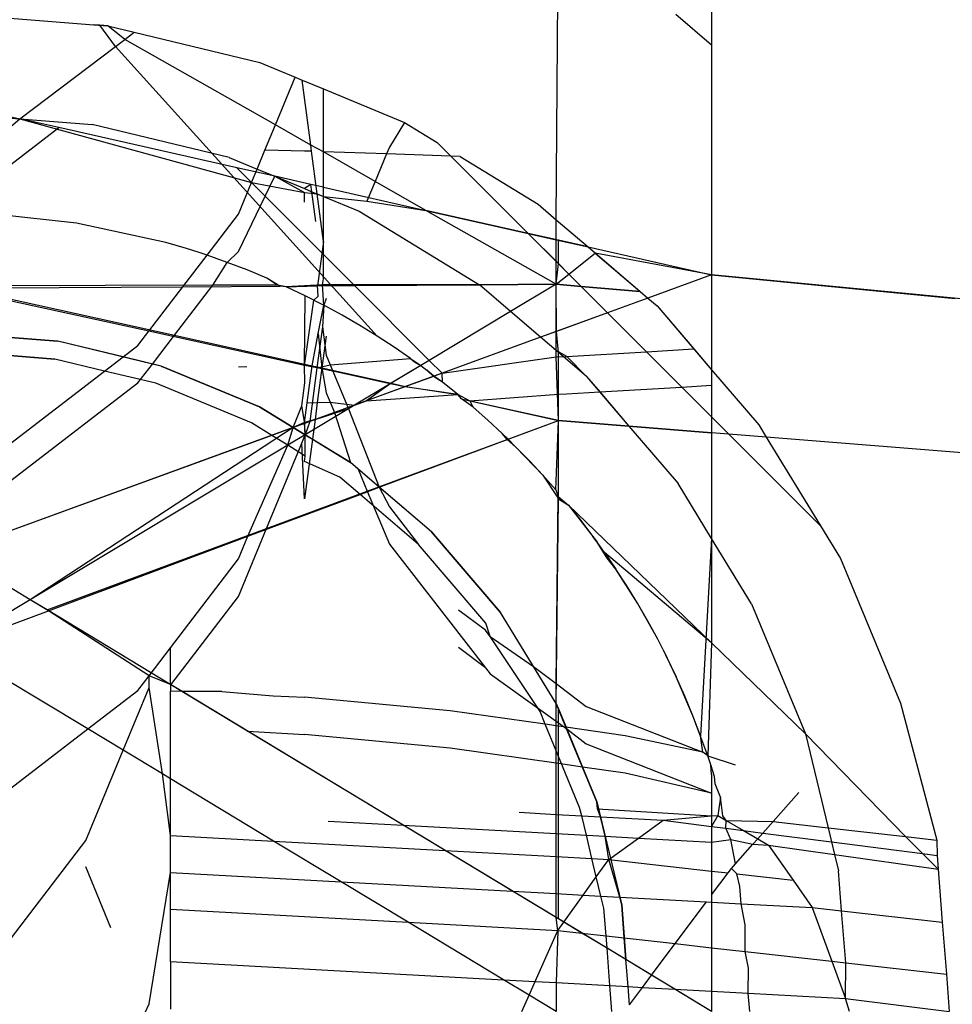
# Model space of a CAD drawing. Units: millimetres. Extents: x -17534 to -7965, y -16986 to -12666.
# Drawn here: x -11667 to -11662, y -15178 to -15173 of the extents above; entities that cross this region are included whole.
import ezdxf

# ---------------------------------------------------------------- set-up
doc = ezdxf.new("R2010")
doc.units = ezdxf.units.MM

msp = doc.modelspace()

# ---------------------------------------------------------------- linework, layer by layer
for p, q in [((-11663.1067, -15170.5213), (-11663.1067, -15173.9845)), ((-11663.8859, -15173.7085), (-11663.8749, -15172.3195)), ((-11663.1067, -15172.5927), (-11663.1067, -15172.8335)), ((-11666.9158, -15172.6759), (-11666.2028, -15172.732)), ((-11663.1067, -15172.8335), (-11663.2862, -15172.6802)), ((-11666.2028, -15172.732), (-11666.1336, -15172.7374)), ((-11666.1736, -15172.7343), (-11666.2028, -15172.732)), ((-11666.1336, -15172.7374), (-11666.1736, -15172.7343)), ((-11666.0941, -15172.8407), (-11666.1736, -15172.7343)), ((-11666.1336, -15172.7374), (-11666.0012, -15172.7692)), ((-11666.0482, -15172.8054), (-11666.1336, -15172.7374)), ((-11666.0941, -15172.8407), (-11666.0482, -15172.8054)), ((-11666.0482, -15172.8054), (-11666.0012, -15172.7692)), ((-11665.2932, -15173.2336), (-11666.0482, -15172.8054)), ((-11666.0012, -15172.7692), (-11665.3707, -15172.9206)), ((-11666.5746, -15173.2027), (-11666.0941, -15172.8407)), ((-11664.7835, -15174.2916), (-11666.0941, -15172.8407)), ((-11663.1067, -15172.8335), (-11663.1067, -15173.9845)), ((-11665.3707, -15172.9206), (-11665.194, -15172.9938)), ((-11665.2932, -15173.2336), (-11665.194, -15172.9938)), ((-11665.194, -15172.9938), (-11665.1588, -15173.0084)), ((-11665.1588, -15173.0084), (-11665.0524, -15173.0524)), ((-11665.116, -15173.3341), (-11665.1588, -15173.0084)), ((-11665.0524, -15173.0524), (-11664.6459, -15173.2208)), ((-11665.0524, -15173.3676), (-11665.0524, -15173.0524)), ((-11666.9158, -15173.1258), (-11666.5746, -15173.2027)), ((-11666.9158, -15173.1759), (-11666.5746, -15173.2027)), ((-11666.6399, -15173.2603), (-11666.5746, -15173.2027)), ((-11666.5746, -15173.2027), (-11666.2119, -15173.2313)), ((-11666.5746, -15173.2027), (-11665.4125, -15173.5223)), ((-11666.3786, -15173.2469), (-11666.5746, -15173.2027)), ((-11666.6399, -15173.4478), (-11666.3786, -15173.2469)), ((-11665.4869, -15173.4479), (-11666.3786, -15173.2469)), ((-11665.5252, -15173.3961), (-11666.2119, -15173.2313)), ((-11665.3457, -15173.3606), (-11665.2932, -15173.2336)), ((-11665.116, -15173.3341), (-11665.2932, -15173.2336)), ((-11664.6459, -15173.2208), (-11664.7216, -15173.3448)), ((-11664.6459, -15173.2208), (-11664.4825, -15173.3209)), ((-11665.0524, -15173.3676), (-11665.116, -15173.3341)), ((-11665.1119, -15173.3656), (-11665.116, -15173.3341)), ((-11664.7216, -15173.3448), (-11664.7357, -15173.3787)), ((-11664.4825, -15173.3209), (-11664.4136, -15173.3899)), ((-11665.5252, -15173.3961), (-11665.3845, -15173.4544)), ((-11665.3845, -15173.4544), (-11665.3457, -15173.3606)), ((-11665.1469, -15173.3643), (-11665.3457, -15173.3606)), ((-11665.1119, -15173.3656), (-11665.1469, -15173.3643)), ((-11665.0839, -15173.5789), (-11665.1119, -15173.3656)), ((-11664.7357, -15173.3787), (-11665.0524, -15173.3676)), ((-11664.7935, -15173.517), (-11665.0524, -15173.3676)), ((-11665.0524, -15173.5919), (-11665.0524, -15173.3676)), ((-11664.7357, -15173.3787), (-11664.7935, -15173.517)), ((-11664.4136, -15173.3899), (-11664.7357, -15173.3787)), ((-11664.3674, -15173.3915), (-11664.4136, -15173.3899)), ((-11664.4136, -15173.3899), (-11664.0263, -15173.7772)), ((-11664.3674, -15173.3915), (-11663.9769, -15173.6308)), ((-11665.3445, -15173.5904), (-11665.4869, -15173.4479)), ((-11665.2966, -15173.4908), (-11665.4869, -15173.4479)), ((-11665.4125, -15173.5223), (-11665.3845, -15173.4544)), ((-11665.3845, -15173.4544), (-11665.2966, -15173.4908)), ((-11665.3445, -15173.5904), (-11665.2966, -15173.4908)), ((-11665.2966, -15173.4908), (-11665.1469, -15173.5717)), ((-11665.2966, -15173.4908), (-11665.1469, -15173.5519)), ((-11665.1147, -15173.5318), (-11665.2966, -15173.4908)), ((-11665.4778, -15173.6802), (-11665.4125, -15173.5223)), ((-11665.4125, -15173.5223), (-11665.1469, -15173.5717)), ((-11665.1147, -15173.5318), (-11665.1469, -15173.5519)), ((-11665.1469, -15173.5519), (-11665.1099, -15173.5681)), ((-11665.1099, -15173.5681), (-11665.1147, -15173.5318)), ((-11665.0524, -15173.5459), (-11665.1147, -15173.5318)), ((-11665.0524, -15173.5919), (-11665.0524, -15173.5459)), ((-11665.0524, -15173.5459), (-11664.5384, -15173.6617)), ((-11664.7935, -15173.517), (-11664.8344, -15173.6148)), ((-11664.5384, -15173.6617), (-11664.7935, -15173.517)), ((-11665.4778, -15173.8677), (-11665.3445, -15173.5904)), ((-11665.0524, -15173.8824), (-11665.3445, -15173.5904)), ((-11665.1469, -15173.6206), (-11665.1469, -15173.5717)), ((-11665.1469, -15173.5717), (-11665.0839, -15173.5789)), ((-11665.0904, -15173.7166), (-11665.1099, -15173.5681)), ((-11665.1099, -15173.5681), (-11665.0524, -15173.5919)), ((-11665.0524, -15173.818), (-11665.0839, -15173.5789)), ((-11665.0839, -15173.5789), (-11665.0524, -15173.5919)), ((-11665.0524, -15173.5919), (-11664.8729, -15173.6663)), ((-11665.0524, -15173.818), (-11665.0524, -15173.5919)), ((-11665.0524, -15173.5919), (-11664.8344, -15173.6148)), ((-11665.0524, -15173.8824), (-11665.0524, -15173.5919)), ((-11665.0524, -15173.5919), (-11664.8729, -15173.6663)), ((-11664.8344, -15173.6148), (-11664.5384, -15173.6617)), ((-11663.9769, -15173.6308), (-11663.8859, -15173.7085)), ((-11666.2901, -15173.7251), (-11666.6986, -15173.6818)), ((-11666.2901, -15173.7251), (-11666.6986, -15173.6818)), ((-11665.6353, -15173.8864), (-11665.4778, -15173.6802)), ((-11664.8729, -15173.6663), (-11664.2708, -15174.0353)), ((-11664.8729, -15173.6663), (-11664.2708, -15174.0353)), ((-11663.8859, -15174.0318), (-11664.5384, -15173.6617)), ((-11664.5384, -15173.6617), (-11664.0263, -15173.7772)), ((-11663.8859, -15174.0318), (-11664.5384, -15173.6617)), ((-11664.0263, -15173.7772), (-11664.5384, -15173.6617)), ((-11665.8426, -15173.8225), (-11666.2901, -15173.7251)), ((-11665.8426, -15173.8225), (-11666.2901, -15173.7251)), ((-11663.8859, -15173.8088), (-11663.8859, -15173.7085)), ((-11663.8859, -15173.7085), (-11663.7263, -15173.8448)), ((-11664.0263, -15173.7772), (-11663.8859, -15173.8088)), ((-11664.0263, -15173.7772), (-11663.8859, -15173.9175)), ((-11664.0263, -15173.7772), (-11663.8749, -15173.9285)), ((-11663.8749, -15173.8113), (-11664.0263, -15173.7772)), ((-11665.7381, -15173.8532), (-11665.8426, -15173.8225)), ((-11665.7381, -15173.8532), (-11665.8426, -15173.8225)), ((-11665.6797, -15173.8716), (-11665.7381, -15173.8532)), ((-11665.6797, -15173.8716), (-11665.7381, -15173.8532)), ((-11665.0524, -15173.818), (-11665.0816, -15174.0398)), ((-11663.8859, -15173.9175), (-11663.8859, -15173.8088)), ((-11663.8859, -15173.8088), (-11663.7263, -15173.8448)), ((-11663.8749, -15173.9285), (-11663.8749, -15173.8113)), ((-11663.7263, -15173.8448), (-11663.8749, -15173.8113)), ((-11663.7263, -15173.8448), (-11663.1067, -15173.9845)), ((-11663.7263, -15173.8448), (-11663.4654, -15174.0676)), ((-11663.7263, -15173.8448), (-11663.69, -15173.8758)), ((-11665.7566, -15174.0443), (-11665.6353, -15173.8864)), ((-11665.6353, -15173.8864), (-11665.6797, -15173.8716)), ((-11665.6353, -15173.8864), (-11665.6797, -15173.8716)), ((-11665.534, -15173.9221), (-11665.6353, -15173.8864)), ((-11665.534, -15173.9221), (-11665.6353, -15173.8864)), ((-11665.534, -15173.9221), (-11665.4778, -15173.8677)), ((-11665.0524, -15174.0055), (-11665.0524, -15173.8824)), ((-11664.9, -15174.0348), (-11665.0524, -15173.8824)), ((-11663.8223, -15173.9811), (-11663.69, -15173.8758)), ((-11663.1067, -15173.9845), (-11663.69, -15173.8758)), ((-11663.69, -15173.8758), (-11663.4654, -15174.0676)), ((-11665.6074, -15174.0369), (-11665.534, -15173.9221)), ((-11665.4343, -15173.9604), (-11665.534, -15173.9221)), ((-11665.4343, -15173.9604), (-11665.534, -15173.9221)), ((-11663.8859, -15174.0318), (-11663.8859, -15173.9175)), ((-11663.8859, -15173.9175), (-11663.761, -15174.0424)), ((-11663.8859, -15174.0318), (-11663.8749, -15173.9285)), ((-11663.8749, -15173.9285), (-11663.8223, -15173.9811)), ((-11665.336, -15174.0011), (-11665.4343, -15173.9604)), ((-11665.336, -15174.0011), (-11665.4343, -15173.9604)), ((-11665.2708, -15174.041), (-11665.336, -15174.0011)), ((-11665.2831, -15174.0359), (-11665.336, -15174.0011)), ((-11663.8859, -15174.0318), (-11663.8223, -15173.9811)), ((-11663.8223, -15173.9811), (-11663.761, -15174.0424)), ((-11663.1067, -15173.9845), (-11663.4262, -15174.1011)), ((-11663.1067, -15173.9845), (-11663.4262, -15174.1011)), ((-11663.1067, -15173.9845), (-11661.8856, -15174.1027)), ((-11663.1067, -15173.9845), (-11663.1067, -15174.4607)), ((-11659.533, -15174.3304), (-11663.1067, -15173.9845)), ((-11663.1067, -15173.9845), (-11663.1067, -15174.4607)), ((-11665.6074, -15174.0369), (-11666.9158, -15174.0408)), ((-11666.9158, -15174.0408), (-11665.7996, -15174.2878)), ((-11666.9158, -15174.052), (-11665.7566, -15174.0443)), ((-11665.9273, -15174.2671), (-11665.7566, -15174.0443)), ((-11665.7996, -15174.2878), (-11665.6074, -15174.0369)), ((-11665.7566, -15174.0443), (-11665.2708, -15174.041)), ((-11665.2831, -15174.0359), (-11665.6074, -15174.0369)), ((-11665.2391, -15174.0442), (-11665.2831, -15174.0359)), ((-11665.2391, -15174.0442), (-11665.2708, -15174.041)), ((-11665.0564, -15174.0353), (-11665.2391, -15174.0442)), ((-11665.2391, -15174.0442), (-11665.0816, -15174.0398)), ((-11665.1439, -15174.0897), (-11665.2391, -15174.0442)), ((-11665.1439, -15174.0897), (-11665.2391, -15174.0442)), ((-11665.0816, -15174.0398), (-11664.8963, -15174.0385)), ((-11665.0781, -15174.0911), (-11665.0816, -15174.0398)), ((-11665.0564, -15174.0353), (-11665.0524, -15174.0055)), ((-11664.9, -15174.0348), (-11665.0564, -15174.0353)), ((-11665.0506, -15174.1374), (-11665.0564, -15174.0353)), ((-11664.2708, -15174.0353), (-11664.9, -15174.0348)), ((-11664.5217, -15174.4131), (-11664.9, -15174.0348)), ((-11664.8963, -15174.0385), (-11664.2708, -15174.0353)), ((-11664.2708, -15174.0353), (-11663.8859, -15174.0318)), ((-11663.8859, -15174.0318), (-11664.2708, -15174.0353)), ((-11664.1144, -15174.1689), (-11664.2708, -15174.0353)), ((-11664.1144, -15174.1689), (-11664.2708, -15174.0353)), ((-11663.8859, -15174.0318), (-11664.1144, -15174.1689)), ((-11663.8859, -15174.0318), (-11664.1144, -15174.1689)), ((-11663.8859, -15174.0318), (-11663.761, -15174.0424)), ((-11663.8859, -15174.269), (-11663.8859, -15174.0318)), ((-11663.761, -15174.0424), (-11663.8859, -15174.0318)), ((-11663.8851, -15174.2687), (-11663.8859, -15174.0318)), ((-11663.761, -15174.0424), (-11663.4654, -15174.0676)), ((-11663.761, -15174.0424), (-11663.6285, -15174.175)), ((-11663.4654, -15174.0676), (-11663.761, -15174.0424)), ((-11663.761, -15174.0424), (-11663.6285, -15174.175)), ((-11665.9273, -15174.2671), (-11666.9158, -15174.052)), ((-11665.1469, -15174.4394), (-11665.1439, -15174.0897)), ((-11665.0998, -15174.1118), (-11665.1439, -15174.0897)), ((-11665.0998, -15174.1118), (-11665.1439, -15174.0897)), ((-11665.0781, -15174.0911), (-11665.0998, -15174.1118)), ((-11663.4654, -15174.0676), (-11663.4262, -15174.1011)), ((-11663.4654, -15174.0676), (-11663.4262, -15174.1011)), ((-11665.1469, -15174.4394), (-11665.0998, -15174.1118)), ((-11665.0998, -15174.1118), (-11665.0506, -15174.1374)), ((-11665.0998, -15174.1118), (-11665.0506, -15174.1374)), ((-11665.0781, -15174.2786), (-11665.0506, -15174.1374)), ((-11665.0506, -15174.1374), (-11665.0576, -15174.2457)), ((-11665.0387, -15174.1037), (-11665.0506, -15174.1374)), ((-11664.9593, -15174.187), (-11665.0506, -15174.1374)), ((-11664.9593, -15174.187), (-11665.0506, -15174.1374)), ((-11663.4262, -15174.1011), (-11663.6285, -15174.175)), ((-11663.4262, -15174.1011), (-11663.6285, -15174.175)), ((-11663.4262, -15174.1011), (-11663.3803, -15174.1403)), ((-11663.4262, -15174.1011), (-11663.3803, -15174.1403)), ((-11663.3803, -15174.1403), (-11663.1961, -15174.356)), ((-11663.3803, -15174.1403), (-11663.1067, -15174.4607)), ((-11664.8703, -15174.2384), (-11664.9593, -15174.187)), ((-11664.8703, -15174.2384), (-11664.9593, -15174.187)), ((-11664.1144, -15174.1689), (-11664.5217, -15174.4131)), ((-11664.1144, -15174.1689), (-11664.5217, -15174.4131)), ((-11663.9639, -15174.2974), (-11664.1144, -15174.1689)), ((-11663.9639, -15174.2974), (-11664.1144, -15174.1689)), ((-11663.6285, -15174.175), (-11663.8859, -15174.269)), ((-11663.6285, -15174.175), (-11663.8851, -15174.2687)), ((-11663.6285, -15174.175), (-11663.4334, -15174.3701)), ((-11663.6285, -15174.175), (-11663.2564, -15174.5471)), ((-11665.0576, -15174.2457), (-11665.0847, -15174.4505)), ((-11665.0576, -15174.2457), (-11665.0387, -15174.3877)), ((-11664.7835, -15174.2916), (-11664.8703, -15174.2384)), ((-11664.7835, -15174.2916), (-11664.8703, -15174.2384)), ((-11666.3839, -15174.3177), (-11666.9158, -15174.2759)), ((-11666.9158, -15174.2759), (-11666.3839, -15174.3177)), ((-11665.9824, -15174.3391), (-11665.9273, -15174.2671)), ((-11665.1469, -15174.4394), (-11665.9273, -15174.2671)), ((-11665.9097, -15174.4316), (-11665.7996, -15174.2878)), ((-11665.7996, -15174.2878), (-11665.1096, -15174.4405)), ((-11665.1096, -15174.4405), (-11665.0781, -15174.2786)), ((-11665.0781, -15174.2786), (-11665.06, -15174.4515)), ((-11665.0387, -15174.2912), (-11665.06, -15174.4515)), ((-11664.6986, -15174.3466), (-11664.7835, -15174.2916)), ((-11664.6986, -15174.3466), (-11664.7835, -15174.2916)), ((-11663.8851, -15174.2687), (-11663.9639, -15174.2974)), ((-11663.8859, -15174.269), (-11663.9639, -15174.2974)), ((-11663.8859, -15174.364), (-11663.8859, -15174.269)), ((-11663.8749, -15174.3734), (-11663.8851, -15174.2687)), ((-11666.0568, -15174.3963), (-11666.3839, -15174.3177)), ((-11665.9097, -15174.4316), (-11666.3839, -15174.3177)), ((-11666.0568, -15174.3963), (-11665.9824, -15174.3391)), ((-11664.6156, -15174.4034), (-11664.6986, -15174.3466)), ((-11664.6156, -15174.4034), (-11664.6986, -15174.3466)), ((-11663.9639, -15174.2974), (-11664.4573, -15174.4776)), ((-11663.9639, -15174.2974), (-11664.4573, -15174.4776)), ((-11663.8859, -15174.364), (-11663.9639, -15174.2974)), ((-11663.8749, -15174.3734), (-11663.9639, -15174.2974)), ((-11666.3981, -15174.4071), (-11666.9158, -15174.3664)), ((-11666.9158, -15174.3664), (-11666.3981, -15174.4071)), ((-11665.0387, -15174.3877), (-11665.019, -15174.4349)), ((-11664.4573, -15174.4776), (-11663.8859, -15174.3955)), ((-11663.8318, -15174.3936), (-11663.8859, -15174.364)), ((-11663.8859, -15174.3955), (-11663.8859, -15174.364)), ((-11663.8859, -15174.3955), (-11663.8318, -15174.3936)), ((-11663.8749, -15174.7138), (-11663.8859, -15174.3955)), ((-11663.8749, -15174.5826), (-11663.8749, -15174.3734)), ((-11663.7338, -15174.4939), (-11663.8749, -15174.3734)), ((-11663.8318, -15174.3936), (-11663.4334, -15174.3701)), ((-11663.7338, -15174.4939), (-11663.8318, -15174.3936)), ((-11663.4334, -15174.3701), (-11663.1961, -15174.356)), ((-11663.4334, -15174.3701), (-11663.1067, -15174.6968)), ((-11663.1961, -15174.356), (-11663.1067, -15174.4607)), ((-11666.1488, -15174.467), (-11666.3981, -15174.4071)), ((-11666.1488, -15174.467), (-11666.0568, -15174.3963)), ((-11665.8652, -15174.4423), (-11666.0568, -15174.3963)), ((-11665.9824, -15174.5266), (-11665.9097, -15174.4316)), ((-11665.8652, -15174.4423), (-11665.9097, -15174.4316)), ((-11665.3722, -15174.6464), (-11665.8652, -15174.4423)), ((-11665.8652, -15174.4423), (-11665.3722, -15174.6464)), ((-11665.4778, -15174.4456), (-11665.4367, -15174.4448)), ((-11665.1455, -15174.5262), (-11665.1469, -15174.4394)), ((-11665.0847, -15174.4505), (-11665.1469, -15174.4394)), ((-11665.134, -15174.6264), (-11665.1096, -15174.4405)), ((-11665.1096, -15174.4405), (-11665.06, -15174.4515)), ((-11665.0847, -15174.4505), (-11665.019, -15174.4349)), ((-11665.019, -15174.4349), (-11664.6156, -15174.4034)), ((-11665.019, -15174.4349), (-11665.0053, -15174.4678)), ((-11664.5647, -15174.4398), (-11664.7173, -15174.5305)), ((-11664.5647, -15174.4398), (-11664.7135, -15174.5282)), ((-11664.6156, -15174.4034), (-11664.5647, -15174.4398)), ((-11664.6156, -15174.4034), (-11664.5966, -15174.4202)), ((-11664.6156, -15174.4034), (-11664.5647, -15174.4398)), ((-11664.5966, -15174.4202), (-11664.5647, -15174.4398)), ((-11664.5217, -15174.4131), (-11664.5647, -15174.4398)), ((-11664.5217, -15174.4131), (-11664.5647, -15174.4398)), ((-11664.5647, -15174.4398), (-11664.5346, -15174.4619)), ((-11664.5647, -15174.4398), (-11664.5346, -15174.4619)), ((-11664.4573, -15174.4776), (-11664.5217, -15174.4131)), ((-11666.6399, -15174.8446), (-11666.1488, -15174.467)), ((-11665.8931, -15174.5283), (-11666.1488, -15174.467)), ((-11665.0847, -15174.4505), (-11665.1204, -15174.7197)), ((-11665.0053, -15174.4678), (-11665.0847, -15174.4505)), ((-11665.06, -15174.4515), (-11665.083, -15174.6247)), ((-11665.06, -15174.4515), (-11665.0387, -15174.5752)), ((-11665.06, -15174.4515), (-11664.7135, -15174.5282)), ((-11665.0053, -15174.4678), (-11664.9266, -15174.656)), ((-11664.7173, -15174.5305), (-11665.0053, -15174.4678)), ((-11664.5015, -15174.4937), (-11664.6452, -15174.5462)), ((-11664.4988, -15174.4927), (-11664.6403, -15174.5444)), ((-11664.5015, -15174.4937), (-11664.5346, -15174.4619)), ((-11664.4988, -15174.4927), (-11664.5346, -15174.4619)), ((-11664.4573, -15174.4776), (-11664.5015, -15174.4937)), ((-11664.4554, -15174.5221), (-11664.5015, -15174.4937)), ((-11664.4573, -15174.4776), (-11664.4988, -15174.4927)), ((-11664.4554, -15174.5221), (-11664.4988, -15174.4927)), ((-11664.4554, -15174.5221), (-11664.4573, -15174.4776)), ((-11663.7338, -15174.4939), (-11663.5217, -15174.7423)), ((-11663.7338, -15174.4939), (-11663.6676, -15174.5714)), ((-11663.1067, -15174.4607), (-11662.8707, -15174.7369)), ((-11663.1067, -15174.4607), (-11663.1067, -15174.6968)), ((-11663.1067, -15174.4607), (-11663.1067, -15174.5382)), ((-11666.6399, -15175.0321), (-11665.9824, -15174.5266)), ((-11665.4133, -15174.7271), (-11665.8931, -15174.5283)), ((-11665.1606, -15174.6413), (-11665.1455, -15174.5262)), ((-11664.7173, -15174.5305), (-11664.8963, -15174.6379)), ((-11664.7135, -15174.5282), (-11664.8367, -15174.6161)), ((-11664.6452, -15174.5462), (-11664.7173, -15174.5305)), ((-11664.7135, -15174.5282), (-11664.6403, -15174.5444)), ((-11664.3781, -15174.584), (-11664.4554, -15174.5221)), ((-11664.3781, -15174.584), (-11664.4554, -15174.5221)), ((-11663.2564, -15174.5471), (-11663.1067, -15174.5382)), ((-11663.1067, -15174.5382), (-11663.1067, -15174.6968)), ((-11665.0387, -15174.5752), (-11665.019, -15174.6224)), ((-11664.6452, -15174.5462), (-11664.8963, -15174.6379)), ((-11664.6403, -15174.5444), (-11664.8367, -15174.6161)), ((-11664.8367, -15174.6161), (-11664.3781, -15174.584)), ((-11664.3781, -15174.584), (-11664.6452, -15174.5462)), ((-11664.6403, -15174.5444), (-11664.3781, -15174.584)), ((-11664.3173, -15174.6175), (-11664.3781, -15174.584)), ((-11664.3599, -15174.6065), (-11664.3781, -15174.584)), ((-11664.3194, -15174.6155), (-11663.8749, -15174.5826)), ((-11663.8749, -15174.5826), (-11663.8318, -15174.5811)), ((-11663.8749, -15174.7138), (-11663.8749, -15174.5826)), ((-11663.8318, -15174.5811), (-11663.6676, -15174.5714)), ((-11663.6676, -15174.5714), (-11663.2564, -15174.5471)), ((-11663.6676, -15174.5714), (-11663.5217, -15174.7423)), ((-11663.2564, -15174.5471), (-11663.1067, -15174.6968)), ((-11665.2033, -15174.75), (-11665.1606, -15174.6413)), ((-11665.1462, -15174.7291), (-11665.1606, -15174.6413)), ((-11665.1469, -15174.7246), (-11665.134, -15174.6264)), ((-11665.134, -15174.6264), (-11665.083, -15174.6247)), ((-11665.083, -15174.6247), (-11665.0943, -15174.7101)), ((-11665.083, -15174.6247), (-11665.019, -15174.6224)), ((-11665.019, -15174.6224), (-11664.9972, -15174.6747)), ((-11665.019, -15174.6224), (-11664.8963, -15174.6379)), ((-11664.8963, -15174.6379), (-11664.9972, -15174.6747)), ((-11664.8963, -15174.6379), (-11664.9266, -15174.656)), ((-11664.8963, -15174.6379), (-11664.8367, -15174.6161)), ((-11664.3026, -15174.6475), (-11664.3599, -15174.6065)), ((-11664.3599, -15174.6065), (-11664.3194, -15174.6155)), ((-11664.3194, -15174.6155), (-11663.8749, -15174.7138)), ((-11664.3026, -15174.6475), (-11664.3173, -15174.6175)), ((-11663.8749, -15174.7138), (-11664.3173, -15174.6175)), ((-11665.2033, -15174.75), (-11665.3722, -15174.6464)), ((-11665.3722, -15174.6464), (-11665.2033, -15174.75)), ((-11664.9266, -15174.656), (-11665.1439, -15174.7864)), ((-11664.9266, -15174.656), (-11665.1204, -15174.7197)), ((-11664.9972, -15174.6747), (-11665.0943, -15174.7101)), ((-11664.9972, -15174.6747), (-11664.9173, -15174.9252)), ((-11664.9266, -15174.656), (-11664.7725, -15175.0489)), ((-11664.3026, -15174.6475), (-11664.229, -15174.7126)), ((-11664.229, -15174.7126), (-11664.3026, -15174.6475)), ((-11665.3115, -15174.7895), (-11665.4133, -15174.7271)), ((-11665.1469, -15174.7246), (-11665.2033, -15174.75)), ((-11665.1462, -15174.7291), (-11665.2033, -15174.75)), ((-11665.0943, -15174.7101), (-11665.1469, -15174.7246)), ((-11665.1439, -15174.7864), (-11665.1469, -15174.7246)), ((-11665.1204, -15174.7197), (-11665.1462, -15174.7291)), ((-11665.1439, -15174.7864), (-11665.1462, -15174.7291)), ((-11665.1204, -15174.7197), (-11665.1439, -15174.7864)), ((-11665.0943, -15174.7101), (-11665.1074, -15174.8088)), ((-11664.229, -15174.7126), (-11664.1573, -15174.7792)), ((-11664.1573, -15174.7792), (-11664.229, -15174.7126)), ((-11664.1319, -15174.8091), (-11663.8749, -15174.7138)), ((-11664.1269, -15174.8079), (-11663.8749, -15174.7138)), ((-11663.8873, -15175.0628), (-11663.8749, -15174.7138)), ((-11663.5217, -15174.7423), (-11663.8749, -15174.7138)), ((-11663.8749, -15174.7138), (-11663.5217, -15174.7423)), ((-11663.8749, -15175.1068), (-11663.8749, -15174.7138)), ((-11663.1067, -15174.6968), (-11663.0207, -15174.7827)), ((-11663.1067, -15174.6968), (-11663.1067, -15174.7758)), ((-11663.1067, -15174.6968), (-11663.1067, -15174.7758)), ((-11662.8707, -15174.7369), (-11662.8334, -15174.7978)), ((-11665.2033, -15174.75), (-11666.9158, -15175.3752)), ((-11665.3115, -15174.7895), (-11666.9158, -15175.3752)), ((-11665.2033, -15174.75), (-11666.522, -15175.613)), ((-11665.2033, -15174.75), (-11665.3115, -15174.7895)), ((-11665.2312, -15174.8387), (-11665.3115, -15174.7895)), ((-11665.2312, -15174.8387), (-11665.2033, -15174.75)), ((-11665.1439, -15174.7864), (-11665.2312, -15174.8387)), ((-11665.1439, -15174.7864), (-11665.2033, -15174.75)), ((-11665.2033, -15174.75), (-11665.1439, -15174.7864)), ((-11665.1606, -15174.8288), (-11665.1439, -15174.7864)), ((-11664.9173, -15174.9252), (-11665.1439, -15174.7864)), ((-11665.1433, -15174.8925), (-11665.1439, -15174.7864)), ((-11665.1439, -15174.7864), (-11665.1074, -15174.8088)), ((-11664.1269, -15174.8079), (-11664.1573, -15174.7792)), ((-11664.1319, -15174.8091), (-11664.1573, -15174.7792)), ((-11663.5217, -15174.7423), (-11663.2752, -15175.0308)), ((-11663.1067, -15174.7758), (-11663.5217, -15174.7423)), ((-11663.5217, -15174.7423), (-11663.1067, -15174.7758)), ((-11663.5217, -15174.7423), (-11663.2752, -15175.0308)), ((-11663.0207, -15174.7827), (-11663.1067, -15174.7758)), ((-11663.1067, -15174.7758), (-11663.1067, -15175.3059)), ((-11663.1067, -15174.7758), (-11663.1067, -15175.3059)), ((-11663.0207, -15174.7827), (-11662.5609, -15175.2426)), ((-11662.8334, -15174.7978), (-11663.0207, -15174.7827)), ((-11665.2312, -15174.8387), (-11666.522, -15175.613)), ((-11665.4308, -15175.2947), (-11665.2312, -15174.8387)), ((-11665.3372, -15175.2559), (-11665.1606, -15174.8288)), ((-11665.1433, -15174.8925), (-11665.2312, -15174.8387)), ((-11665.1469, -15175.1072), (-11665.1606, -15174.8288)), ((-11665.1074, -15174.8088), (-11665.1469, -15175.1072)), ((-11665.1074, -15174.8088), (-11664.9173, -15174.9252)), ((-11664.7744, -15175.0473), (-11664.1319, -15174.8091)), ((-11664.7725, -15175.0489), (-11664.1269, -15174.8079)), ((-11664.0874, -15174.8474), (-11664.1319, -15174.8091)), ((-11664.0874, -15174.8474), (-11664.1269, -15174.8079)), ((-11662.8334, -15174.7978), (-11662.5609, -15175.2426)), ((-11661.3968, -15174.9137), (-11662.8334, -15174.7978)), ((-11664.0874, -15174.8474), (-11664.0194, -15174.9171)), ((-11663.9526, -15174.989), (-11664.0874, -15174.8474)), ((-11665.1469, -15174.9197), (-11665.1433, -15174.8925)), ((-11664.9705, -15174.9984), (-11665.1469, -15174.9197)), ((-11664.7725, -15175.0489), (-11664.9173, -15174.9252)), ((-11664.8787, -15174.9583), (-11664.9173, -15174.9252)), ((-11663.9526, -15174.989), (-11664.0194, -15174.9171)), ((-11664.7744, -15175.0473), (-11664.8787, -15174.9583)), ((-11664.8787, -15174.9583), (-11664.8324, -15175.0688)), ((-11664.8691, -15175.085), (-11664.9705, -15174.9984)), ((-11663.8873, -15175.0628), (-11663.9526, -15174.989)), ((-11663.9526, -15174.989), (-11663.8749, -15175.1068)), ((-11663.1067, -15175.3059), (-11663.2752, -15175.0308)), ((-11663.1067, -15175.3059), (-11663.2752, -15175.0308)), ((-11665.4308, -15175.2947), (-11664.8691, -15175.085)), ((-11665.3372, -15175.2559), (-11664.8324, -15175.0688)), ((-11664.8691, -15175.085), (-11664.7725, -15175.0489)), ((-11664.5756, -15175.3357), (-11664.8691, -15175.085)), ((-11664.8324, -15175.0688), (-11664.7744, -15175.0473)), ((-11664.8324, -15175.0688), (-11664.7216, -15175.3341)), ((-11664.5116, -15175.2717), (-11664.7744, -15175.0473)), ((-11664.5116, -15175.2717), (-11664.7725, -15175.0489)), ((-11664.7725, -15175.0489), (-11664.7216, -15175.1466)), ((-11663.8873, -15175.0628), (-11663.8763, -15175.0946)), ((-11663.8864, -15176.1323), (-11663.8749, -15175.1068)), ((-11663.8859, -15176.0333), (-11663.8763, -15175.0946)), ((-11663.8763, -15175.0946), (-11663.8236, -15175.1385)), ((-11663.8749, -15175.1068), (-11663.8236, -15175.1385)), ((-11664.7216, -15175.1466), (-11664.5756, -15175.3357)), ((-11663.8236, -15175.1385), (-11663.7616, -15175.216)), ((-11663.8236, -15175.1385), (-11663.7015, -15175.2951)), ((-11663.1067, -15175.8281), (-11663.8236, -15175.1385)), ((-11663.7616, -15175.216), (-11663.7015, -15175.2951)), ((-11666.4377, -15175.6639), (-11665.3372, -15175.2559)), ((-11665.4778, -15175.5961), (-11665.3372, -15175.2559)), ((-11664.1652, -15175.6774), (-11664.5116, -15175.2717)), ((-11664.5116, -15175.2717), (-11664.1652, -15175.6774)), ((-11662.5609, -15175.2426), (-11662.4608, -15175.4059)), ((-11666.4308, -15175.6681), (-11665.4308, -15175.2947)), ((-11665.4778, -15175.4085), (-11665.4308, -15175.2947)), ((-11663.6797, -15175.3247), (-11663.7015, -15175.2951)), ((-11663.7015, -15175.2951), (-11663.6797, -15175.3247)), ((-11663.6431, -15175.376), (-11663.6797, -15175.3247)), ((-11663.6306, -15175.405), (-11663.6797, -15175.3247)), ((-11663.1067, -15175.3059), (-11663.1621, -15176.294)), ((-11662.9063, -15175.6329), (-11663.1067, -15175.3059)), ((-11663.1067, -15175.3059), (-11663.1067, -15175.8281)), ((-11666.522, -15175.613), (-11666.9158, -15175.3752)), ((-11666.522, -15175.613), (-11666.9158, -15175.3752)), ((-11664.7216, -15175.3341), (-11664.2407, -15175.9535)), ((-11664.2384, -15175.7306), (-11664.5756, -15175.3357)), ((-11663.6431, -15175.376), (-11663.5864, -15175.4588)), ((-11663.1067, -15175.8281), (-11663.6431, -15175.376)), ((-11665.8182, -15175.853), (-11665.4778, -15175.4085)), ((-11663.5864, -15175.4588), (-11663.6306, -15175.405)), ((-11662.4608, -15175.4059), (-11662.1605, -15176.1308)), ((-11663.5315, -15175.5436), (-11663.5864, -15175.4588)), ((-11663.4784, -15175.6304), (-11663.5864, -15175.4588)), ((-11663.4784, -15175.6304), (-11663.5315, -15175.5436)), ((-11666.522, -15175.613), (-11666.9158, -15175.8492)), ((-11666.4308, -15175.6681), (-11666.522, -15175.613)), ((-11666.4377, -15175.6639), (-11666.522, -15175.613)), ((-11665.8169, -15176.0389), (-11665.4778, -15175.5961)), ((-11666.9158, -15175.8492), (-11666.4308, -15175.6681)), ((-11665.8169, -15176.0389), (-11666.4377, -15175.6639)), ((-11665.9259, -15175.9937), (-11666.4308, -15175.6681)), ((-11664.2407, -15175.7659), (-11664.3756, -15175.6644)), ((-11663.9995, -15175.9477), (-11664.1652, -15175.6774)), ((-11663.8864, -15176.1323), (-11664.1652, -15175.6774)), ((-11663.4269, -15175.7194), (-11663.4784, -15175.6304)), ((-11663.3773, -15175.8106), (-11663.4784, -15175.6304)), ((-11662.9063, -15175.6329), (-11662.6361, -15176.2853)), ((-11663.3773, -15175.8106), (-11663.4269, -15175.7194)), ((-11664.217, -15175.7965), (-11664.2407, -15175.7659)), ((-11664.217, -15175.7965), (-11664.2384, -15175.7306)), ((-11663.967, -15176.1734), (-11664.217, -15175.7965)), ((-11664.217, -15175.7965), (-11663.9995, -15175.9477)), ((-11663.3518, -15175.8599), (-11663.3773, -15175.8106)), ((-11663.3518, -15175.8599), (-11663.3773, -15175.8106)), ((-11666.2336, -15176.2605), (-11666.9158, -15175.8492)), ((-11665.9259, -15175.9937), (-11665.8182, -15175.853)), ((-11665.8182, -15176.0381), (-11665.8182, -15175.853)), ((-11664.2407, -15175.9535), (-11664.3756, -15175.8519)), ((-11663.3518, -15175.8599), (-11663.3297, -15175.904)), ((-11663.3518, -15175.8599), (-11663.3386, -15175.8891)), ((-11663.1067, -15175.8281), (-11663.1263, -15176.3953)), ((-11662.6361, -15176.2853), (-11663.1067, -15175.8281)), ((-11663.3386, -15175.8891), (-11663.2842, -15175.9992)), ((-11663.2842, -15175.9992), (-11663.3297, -15175.904)), ((-11664.2407, -15175.9535), (-11664.217, -15175.984)), ((-11663.8864, -15176.1323), (-11663.9995, -15175.9477)), ((-11663.9995, -15175.9477), (-11663.8859, -15176.0333)), ((-11665.9824, -15176.0674), (-11665.9259, -15175.9937)), ((-11665.9264, -15176.0528), (-11665.9259, -15175.9937)), ((-11665.8182, -15176.0381), (-11665.9259, -15175.9937)), ((-11664.217, -15175.984), (-11663.8749, -15176.2291)), ((-11663.241, -15176.096), (-11663.2842, -15175.9992)), ((-11663.2003, -15176.1943), (-11663.2842, -15175.9992)), ((-11666.2336, -15176.2605), (-11665.9824, -15176.0674)), ((-11666.0564, -15176.3673), (-11665.9264, -15176.0528)), ((-11665.8597, -15176.4859), (-11665.9264, -15176.0528)), ((-11665.8182, -15176.0381), (-11665.8182, -15176.0707)), ((-11665.7598, -15176.0734), (-11665.8182, -15176.0381)), ((-11665.7598, -15176.0734), (-11665.8182, -15176.0707)), ((-11665.8182, -15176.5109), (-11665.8182, -15176.0707)), ((-11665.4329, -15176.2708), (-11665.8169, -15176.0389)), ((-11665.5614, -15176.0725), (-11665.7598, -15176.0734)), ((-11664.6524, -15176.7422), (-11665.7598, -15176.0734)), ((-11665.5614, -15176.0725), (-11665.3051, -15176.0941)), ((-11663.8864, -15176.1323), (-11663.8859, -15176.0333)), ((-11663.8859, -15176.0333), (-11663.7349, -15176.147)), ((-11665.3051, -15176.0941), (-11665.1469, -15176.1013)), ((-11664.4179, -15176.1688), (-11665.1469, -15176.1013)), ((-11663.2003, -15176.1943), (-11663.241, -15176.096)), ((-11663.9407, -15176.237), (-11664.4179, -15176.1688)), ((-11663.8369, -15176.2519), (-11663.8864, -15176.1323)), ((-11663.8859, -15176.2448), (-11663.8864, -15176.1323)), ((-11663.8864, -15176.1323), (-11663.8749, -15176.16)), ((-11663.8749, -15176.16), (-11663.8333, -15176.2604)), ((-11663.8749, -15176.2291), (-11663.8749, -15176.16)), ((-11663.7349, -15176.147), (-11663.1504, -15176.3769)), ((-11662.1605, -15176.1308), (-11661.9775, -15176.8173)), ((-11663.9407, -15176.237), (-11663.967, -15176.1734)), ((-11663.1621, -15176.294), (-11663.2003, -15176.1943)), ((-11663.1263, -15176.3953), (-11663.2003, -15176.1943)), ((-11666.6399, -15176.5729), (-11666.2336, -15176.2605)), ((-11666.0564, -15176.3673), (-11666.2336, -15176.2605)), ((-11665.4329, -15176.2708), (-11665.1469, -15176.2888)), ((-11663.8749, -15177.2119), (-11665.4329, -15176.2708)), ((-11663.8859, -15176.3692), (-11663.9407, -15176.237)), ((-11663.8859, -15176.2448), (-11663.9407, -15176.237)), ((-11663.8369, -15176.2519), (-11663.8859, -15176.2448)), ((-11663.8859, -15176.3692), (-11663.8859, -15176.2448)), ((-11663.8749, -15176.2291), (-11663.8333, -15176.2604)), ((-11663.8749, -15176.4339), (-11663.8749, -15176.2291)), ((-11663.6822, -15176.6252), (-11663.8369, -15176.2519)), ((-11663.5405, -15176.2942), (-11663.8369, -15176.2519)), ((-11663.8333, -15176.2604), (-11663.7543, -15176.4512)), ((-11663.8333, -15176.2604), (-11663.7349, -15176.3345)), ((-11664.4179, -15176.3563), (-11665.1469, -15176.2888)), ((-11663.1504, -15176.3769), (-11663.5405, -15176.2942)), ((-11663.1504, -15176.3769), (-11663.1621, -15176.294)), ((-11662.6361, -15176.2853), (-11662.5231, -15176.7558)), ((-11662.1353, -15176.7995), (-11662.6361, -15176.2853)), ((-11666.2436, -15176.82), (-11666.0564, -15176.3673)), ((-11665.8597, -15176.4859), (-11666.0564, -15176.3673)), ((-11663.8749, -15176.4339), (-11664.4179, -15176.3563)), ((-11663.7683, -15176.6532), (-11663.8859, -15176.3692)), ((-11663.8859, -15176.6883), (-11663.8859, -15176.3692)), ((-11663.7349, -15176.3345), (-11663.1067, -15176.5816)), ((-11663.1263, -15176.3953), (-11663.1504, -15176.3769)), ((-11663.1116, -15176.4398), (-11663.1263, -15176.3953)), ((-11663.1263, -15176.3953), (-11662.9889, -15176.4404)), ((-11663.1116, -15176.4398), (-11663.1263, -15176.3953)), ((-11663.7543, -15176.4512), (-11663.8749, -15176.4339)), ((-11663.8749, -15177.2119), (-11663.8749, -15176.4339)), ((-11663.5405, -15176.4818), (-11663.7543, -15176.4512)), ((-11663.7543, -15176.4512), (-11663.6822, -15176.6252)), ((-11663.0931, -15176.4982), (-11663.1116, -15176.4398)), ((-11663.1067, -15176.4891), (-11663.1116, -15176.4398)), ((-11665.8182, -15176.7937), (-11665.8597, -15176.4859)), ((-11665.8182, -15176.5109), (-11665.8597, -15176.4859)), ((-11665.8182, -15176.7937), (-11665.8182, -15176.5109)), ((-11665.3021, -15176.8221), (-11665.8182, -15176.5109)), ((-11663.1067, -15176.5816), (-11663.5405, -15176.4818)), ((-11663.1067, -15176.4891), (-11663.1067, -15176.5816)), ((-11663.0886, -15176.5356), (-11663.0931, -15176.4982)), ((-11663.0625, -15176.6026), (-11663.0886, -15176.5356)), ((-11663.1067, -15176.5816), (-11663.1067, -15177.6759)), ((-11663.0625, -15176.6026), (-11663.0763, -15176.6934)), ((-11663.05, -15176.6963), (-11663.0625, -15176.6026)), ((-11662.7992, -15176.7246), (-11662.6696, -15176.5783)), ((-11663.7582, -15176.6953), (-11663.7683, -15176.6532)), ((-11663.6787, -15176.6603), (-11663.6822, -15176.6252)), ((-11663.6822, -15176.6252), (-11663.5577, -15177.144)), ((-11663.6787, -15176.6603), (-11663.1067, -15176.6961)), ((-11663.6641, -15176.7005), (-11663.6787, -15176.6603)), ((-11664.0712, -15176.6781), (-11663.8859, -15176.6883)), ((-11663.8859, -15176.6883), (-11663.7582, -15176.6953)), ((-11663.8859, -15176.7843), (-11663.8859, -15176.6883)), ((-11663.7582, -15176.6953), (-11663.6641, -15176.7005)), ((-11663.7348, -15176.7926), (-11663.7582, -15176.6953)), ((-11663.6641, -15176.7005), (-11663.3494, -15176.7177)), ((-11663.6408, -15176.7978), (-11663.6641, -15176.7005)), ((-11663.3494, -15176.7177), (-11663.1067, -15176.6961)), ((-11663.1067, -15176.6961), (-11663.0763, -15176.6934)), ((-11663.0763, -15176.6934), (-11663.1067, -15176.7489)), ((-11663.0763, -15176.6934), (-11663.0336, -15176.7184)), ((-11663.0336, -15176.7184), (-11663.05, -15176.6963)), ((-11665.0281, -15176.7216), (-11664.6524, -15176.7422)), ((-11664.6524, -15176.7422), (-11663.8859, -15176.7843)), ((-11664.4421, -15176.8693), (-11664.6524, -15176.7422)), ((-11663.4735, -15176.807), (-11663.3494, -15176.7177)), ((-11663.3494, -15176.7177), (-11663.1067, -15176.7489)), ((-11663.1067, -15176.7489), (-11663.0352, -15176.758)), ((-11663.1067, -15176.7489), (-11663.1067, -15176.8271)), ((-11663.0352, -15176.758), (-11663.0336, -15176.7184)), ((-11663.0099, -15176.8135), (-11663.0352, -15176.758)), ((-11663.0352, -15176.758), (-11662.9467, -15176.7694)), ((-11663.0336, -15176.7184), (-11662.9467, -15176.7694)), ((-11663.0336, -15176.7184), (-11662.7992, -15176.7246)), ((-11662.8498, -15176.7818), (-11662.7992, -15176.7246)), ((-11662.7992, -15176.7246), (-11662.5231, -15176.7558)), ((-11662.5231, -15176.7558), (-11662.5063, -15176.8259)), ((-11662.5231, -15176.7558), (-11662.1353, -15176.7995)), ((-11665.8182, -15176.9792), (-11665.8182, -15176.7937)), ((-11665.8182, -15176.7937), (-11665.3021, -15176.8221)), ((-11663.8859, -15176.8998), (-11663.8859, -15176.7843)), ((-11663.8859, -15176.7843), (-11663.7348, -15176.7926)), ((-11663.7067, -15176.9096), (-11663.7348, -15176.7926)), ((-11663.7348, -15176.7926), (-11663.6408, -15176.7978)), ((-11663.6226, -15176.9142), (-11663.6408, -15176.7978)), ((-11663.6408, -15176.7978), (-11663.4735, -15176.807)), ((-11663.6226, -15176.9142), (-11663.4735, -15176.807)), ((-11663.4735, -15176.807), (-11663.1067, -15176.8271)), ((-11663.1067, -15176.8271), (-11663.0099, -15176.8135)), ((-11662.9866, -15176.9362), (-11663.0099, -15176.8135)), ((-11663.0099, -15176.8135), (-11662.9, -15176.8384)), ((-11662.9467, -15176.7694), (-11662.8757, -15176.811)), ((-11662.9467, -15176.7694), (-11662.8498, -15176.7818)), ((-11662.9, -15176.8384), (-11662.8757, -15176.811)), ((-11662.8757, -15176.811), (-11662.8498, -15176.7818)), ((-11662.8757, -15176.811), (-11662.8217, -15176.8427)), ((-11662.8498, -15176.7818), (-11662.5063, -15176.8259)), ((-11662.1353, -15176.7995), (-11661.9775, -15176.8173)), ((-11662.0505, -15176.8843), (-11662.1353, -15176.7995)), ((-11666.7481, -15177.4789), (-11666.2436, -15176.82)), ((-11665.3021, -15176.8221), (-11664.4421, -15176.8693)), ((-11664.9636, -15177.0261), (-11665.3021, -15176.8221)), ((-11663.1067, -15176.8271), (-11663.1067, -15176.9725)), ((-11662.9866, -15176.9362), (-11662.9, -15176.8384)), ((-11662.9, -15176.8384), (-11662.8217, -15176.8427)), ((-11662.8217, -15176.8427), (-11662.491, -15176.8895)), ((-11662.8217, -15176.8427), (-11662.6989, -15177.0185)), ((-11662.5063, -15176.8259), (-11662.491, -15176.8895)), ((-11662.5063, -15176.8259), (-11662.0505, -15176.8843)), ((-11661.9775, -15176.8173), (-11661.9774, -15176.8937)), ((-11664.4421, -15176.8693), (-11663.8859, -15176.8998)), ((-11664.1043, -15177.0733), (-11664.4421, -15176.8693)), ((-11663.8859, -15176.8998), (-11663.7067, -15176.9096)), ((-11663.8859, -15177.0853), (-11663.8859, -15176.8998)), ((-11663.7067, -15176.9096), (-11663.6226, -15176.9142)), ((-11663.6848, -15177.001), (-11663.7067, -15176.9096)), ((-11662.491, -15176.8895), (-11661.9719, -15176.9629)), ((-11662.491, -15176.8895), (-11662.4712, -15176.9719)), ((-11661.9719, -15176.9629), (-11662.0505, -15176.8843)), ((-11662.0505, -15176.8843), (-11661.9774, -15176.8937)), ((-11661.9774, -15176.8937), (-11661.9719, -15176.9629)), ((-11666.1174, -15177.2567), (-11666.2436, -15176.9515)), ((-11663.6848, -15177.001), (-11663.6226, -15176.9142)), ((-11663.5676, -15177.1028), (-11663.6226, -15176.9142)), ((-11663.6226, -15176.9142), (-11663.1067, -15176.9725)), ((-11663.024, -15176.9818), (-11663.0074, -15176.9596)), ((-11663.0074, -15176.9596), (-11662.9866, -15176.9362)), ((-11662.9803, -15176.9867), (-11663.0074, -15176.9596)), ((-11665.9264, -15177.6371), (-11665.8182, -15176.9792)), ((-11665.8182, -15177.1629), (-11665.8182, -15176.9792)), ((-11665.8182, -15176.9792), (-11664.9636, -15177.0261)), ((-11663.7505, -15177.0927), (-11663.6848, -15177.001)), ((-11663.6616, -15177.0976), (-11663.6848, -15177.001)), ((-11663.1067, -15176.9725), (-11663.024, -15176.9818)), ((-11663.1067, -15176.9725), (-11663.1067, -15177.0923)), ((-11663.1067, -15177.0923), (-11663.024, -15176.9818)), ((-11662.9651, -15177.0501), (-11662.9803, -15176.9867)), ((-11662.9803, -15176.9867), (-11662.6989, -15177.0185)), ((-11662.4554, -15177.1724), (-11662.4712, -15176.9719)), ((-11661.9719, -15176.9629), (-11661.951, -15177.2293)), ((-11664.6284, -15177.2282), (-11664.9636, -15177.0261)), ((-11664.9636, -15177.0261), (-11664.1043, -15177.0733)), ((-11662.9583, -15177.1362), (-11662.9651, -15177.0501)), ((-11662.6989, -15177.0185), (-11662.6031, -15177.1557)), ((-11663.8859, -15177.2052), (-11664.1043, -15177.0733)), ((-11664.1043, -15177.0733), (-11663.8859, -15177.0853)), ((-11663.8859, -15177.2052), (-11663.8859, -15177.0853)), ((-11663.8859, -15177.0853), (-11663.7505, -15177.0927)), ((-11663.8477, -15177.2283), (-11663.7505, -15177.0927)), ((-11663.7505, -15177.0927), (-11663.6616, -15177.0976)), ((-11663.6471, -15177.1582), (-11663.6616, -15177.0976)), ((-11663.6616, -15177.0976), (-11663.5676, -15177.1028)), ((-11663.5577, -15177.144), (-11663.5676, -15177.1028)), ((-11663.5676, -15177.1028), (-11663.1324, -15177.1267)), ((-11663.1067, -15177.0923), (-11663.1067, -15177.1281)), ((-11663.6362, -15177.2967), (-11663.6471, -15177.1582)), ((-11663.5448, -15177.307), (-11663.5577, -15177.144)), ((-11663.5577, -15177.144), (-11663.5362, -15177.4164)), ((-11663.2889, -15177.3359), (-11663.1324, -15177.1267)), ((-11663.1324, -15177.1267), (-11663.1067, -15177.1281)), ((-11663.1067, -15177.1281), (-11662.9583, -15177.1362)), ((-11663.1067, -15177.1281), (-11663.1067, -15177.3564)), ((-11662.9394, -15177.2421), (-11662.9583, -15177.1362)), ((-11662.9583, -15177.1362), (-11662.6031, -15177.1557)), ((-11662.6031, -15177.1557), (-11662.4554, -15177.1724)), ((-11662.6031, -15177.1557), (-11662.5041, -15177.4244)), ((-11665.8182, -15177.1629), (-11664.6284, -15177.2282)), ((-11665.8182, -15177.4253), (-11665.8182, -15177.1629)), ((-11663.8772, -15177.2695), (-11663.8859, -15177.2052)), ((-11663.8477, -15177.2283), (-11663.8859, -15177.2052)), ((-11662.4554, -15177.1724), (-11661.951, -15177.2293)), ((-11662.435, -15177.4322), (-11662.4554, -15177.1724)), ((-11664.6284, -15177.2282), (-11663.8772, -15177.2695)), ((-11664.1497, -15177.5169), (-11664.6284, -15177.2282)), ((-11663.8772, -15177.2695), (-11663.8477, -15177.2283)), ((-11663.5362, -15177.4164), (-11663.8749, -15177.2119)), ((-11663.7571, -15177.283), (-11663.8477, -15177.2283)), ((-11662.9395, -15177.3753), (-11662.9394, -15177.2421)), ((-11661.951, -15177.2293), (-11661.9305, -15177.4891)), ((-11663.9915, -15177.5255), (-11663.8772, -15177.2695)), ((-11663.8772, -15177.2695), (-11663.8859, -15177.5313)), ((-11663.8772, -15177.2695), (-11663.7571, -15177.283)), ((-11663.6312, -15177.359), (-11663.7571, -15177.283)), ((-11663.7571, -15177.283), (-11663.6362, -15177.2967)), ((-11663.6312, -15177.359), (-11663.6362, -15177.2967)), ((-11663.6362, -15177.2967), (-11663.5448, -15177.307)), ((-11663.5362, -15177.4164), (-11663.5448, -15177.307)), ((-11663.5448, -15177.307), (-11663.2889, -15177.3359)), ((-11663.4074, -15177.4942), (-11663.2889, -15177.3359)), ((-11663.2889, -15177.3359), (-11663.1067, -15177.3564)), ((-11663.1067, -15177.3564), (-11663.1067, -15177.5741)), ((-11663.1067, -15177.3564), (-11662.9395, -15177.3753)), ((-11663.6165, -15177.5461), (-11663.6312, -15177.359)), ((-11663.5362, -15177.4164), (-11663.6312, -15177.359)), ((-11662.9217, -15177.4587), (-11662.9395, -15177.3753)), ((-11662.9395, -15177.3753), (-11662.5041, -15177.4244)), ((-11665.8182, -15177.4253), (-11664.1497, -15177.5169)), ((-11665.8182, -15177.4253), (-11665.8182, -15177.6647)), ((-11663.5256, -15177.5511), (-11663.5362, -15177.4164)), ((-11663.4074, -15177.4942), (-11663.5362, -15177.4164)), ((-11663.1067, -15177.6759), (-11663.5362, -15177.4164)), ((-11662.5041, -15177.4244), (-11662.4353, -15177.611)), ((-11662.5041, -15177.4244), (-11662.435, -15177.4322)), ((-11662.4353, -15177.611), (-11662.435, -15177.4322)), ((-11662.435, -15177.4322), (-11661.9305, -15177.4891)), ((-11663.4529, -15177.5551), (-11663.4074, -15177.4942)), ((-11663.292, -15177.5639), (-11663.4074, -15177.4942)), ((-11662.923, -15177.5842), (-11662.9217, -15177.4587)), ((-11661.9305, -15177.4891), (-11661.9158, -15177.6759)), ((-11664.022, -15177.5938), (-11664.1497, -15177.5169)), ((-11664.1497, -15177.5169), (-11663.9915, -15177.5255)), ((-11664.022, -15177.5938), (-11663.9915, -15177.5255)), ((-11663.9915, -15177.5255), (-11663.8859, -15177.5313)), ((-11663.8859, -15177.5313), (-11663.8859, -15177.6759)), ((-11663.8859, -15177.5313), (-11663.6165, -15177.5461)), ((-11663.6063, -15177.6759), (-11663.6165, -15177.5461)), ((-11663.6165, -15177.5461), (-11663.5256, -15177.5511)), ((-11663.5184, -15177.6427), (-11663.5256, -15177.5511)), ((-11663.5256, -15177.5511), (-11663.4529, -15177.5551)), ((-11664.0586, -15177.6759), (-11664.022, -15177.5938)), ((-11663.8859, -15177.6759), (-11664.022, -15177.5938)), ((-11663.5184, -15177.6427), (-11663.4529, -15177.5551)), ((-11663.4529, -15177.5551), (-11663.292, -15177.5639)), ((-11663.1067, -15177.6759), (-11663.292, -15177.5639)), ((-11663.292, -15177.5639), (-11663.1067, -15177.5741)), ((-11663.1067, -15177.5741), (-11662.923, -15177.5842)), ((-11663.1067, -15177.5741), (-11663.1067, -15177.6759)), ((-11662.9158, -15177.6759), (-11662.923, -15177.5842)), ((-11662.923, -15177.5842), (-11662.4353, -15177.611)), ((-11665.9433, -15177.6779), (-11665.9264, -15177.6371)), ((-11662.4353, -15177.611), (-11661.9158, -15177.6759)), ((-11662.4158, -15177.6759), (-11662.4353, -15177.611))]:
    msp.add_line(p, q)

doc.saveas('drawing.dxf')
